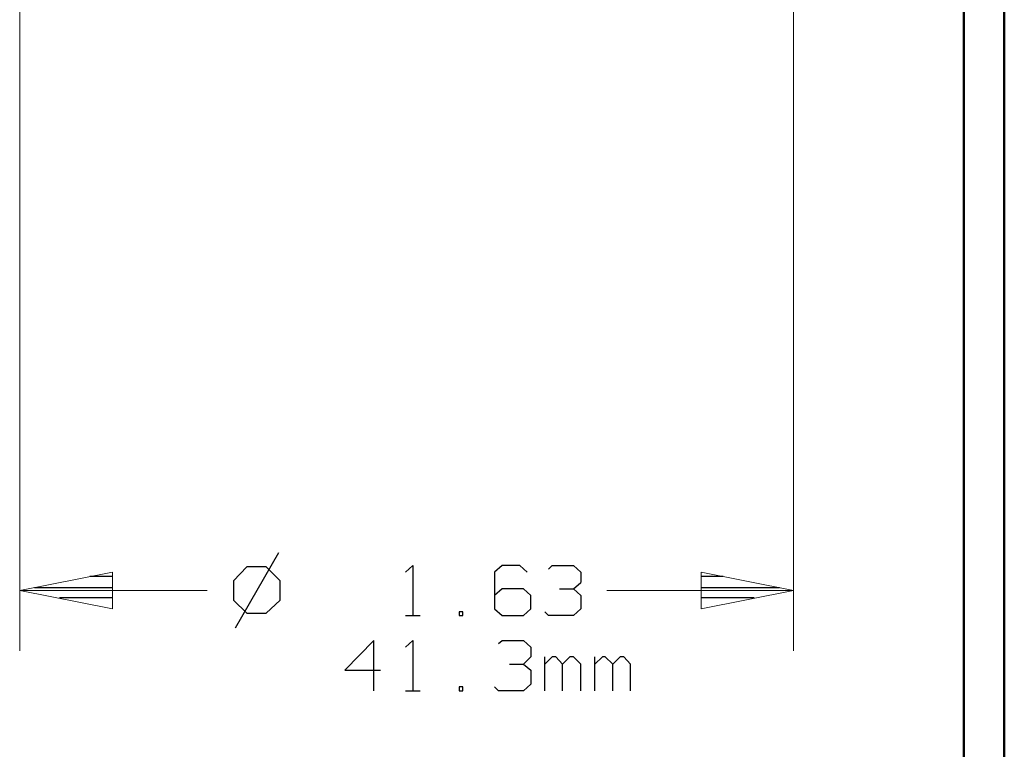
# Model space of a CAD drawing. Units: inches. Extents: x -3.57 to 3.54, y -2.64 to 2.89.
# Drawn here: x 2.61 to 3.54, y 0.02 to 0.7 of the extents above; entities that cross this region are included whole.
import ezdxf

# ---------------------------------------------------------------- set-up
doc = ezdxf.new("R2010")
doc.units = ezdxf.units.IN
doc.header["$MEASUREMENT"] = 0
doc.layers.add('Layer 1', color=7, linetype='Continuous')

msp = doc.modelspace()

# ---------------------------------------------------------------- linework, layer by layer
at = {"layer": 'Layer 1', "lineweight": 50}
for points in [[(3.53819, 2.75625), (3.53819, 2.75625), (3.53819, -2.6382), (3.53819, -2.6382)], [(3.5, 2.71806), (3.5, 2.71806), (3.5, -2.6), (3.5, -2.6)]]:
    msp.add_open_spline(points, degree=3, dxfattribs=at)
at = {"layer": 'Layer 1', "lineweight": 13}
for points in [[(2.61111, 1.12222), (2.61111, 1.12222), (2.61111, 0.10903), (2.61111, 0.10903)], [(3.33958, 1.12222), (3.33958, 1.12222), (3.33958, 0.10903), (3.33958, 0.10903)], [(2.7875, 0.16597), (2.7875, 0.16597), (2.61111, 0.16597), (2.61111, 0.16597)], [(3.33958, 0.16597), (3.33958, 0.16597), (3.16389, 0.16597), (3.16389, 0.16597)]]:
    msp.add_open_spline(points, degree=3, dxfattribs=at)
at = {"layer": 'Layer 1', "lineweight": 25}
for points in [[(2.85486, 0.20139), (2.85486, 0.20139), (2.81389, 0.13056), (2.81389, 0.13056)], [(2.825, 0.18819), (2.825, 0.18819), (2.8125, 0.175), (2.8125, 0.175)], [(2.84306, 0.18819), (2.84306, 0.18819), (2.825, 0.18819), (2.825, 0.18819)], [(2.85625, 0.175), (2.85625, 0.175), (2.84306, 0.18819), (2.84306, 0.18819)], [(2.97431, 0.18333), (2.97431, 0.18333), (2.98125, 0.18958), (2.98125, 0.18958)], [(2.98125, 0.18958), (2.98125, 0.18958), (2.98125, 0.14236), (2.98125, 0.14236)], [(3.06528, 0.18958), (3.06528, 0.18958), (3.05833, 0.18333), (3.05833, 0.18333)], [(3.08194, 0.18958), (3.08194, 0.18958), (3.06528, 0.18958), (3.06528, 0.18958)], [(3.08889, 0.18333), (3.08889, 0.18333), (3.08194, 0.18958), (3.08194, 0.18958)], [(3.10903, 0.18611), (3.10903, 0.18611), (3.1125, 0.18958), (3.1125, 0.18958)], [(3.1125, 0.18958), (3.1125, 0.18958), (3.13264, 0.18958), (3.13264, 0.18958)], [(3.13264, 0.18958), (3.13264, 0.18958), (3.13958, 0.18333), (3.13958, 0.18333)], [(2.69861, 0.17917), (2.69861, 0.17917), (2.67708, 0.17917), (2.67708, 0.17917)], [(3.05833, 0.18333), (3.05833, 0.18333), (3.05833, 0.14861), (3.05833, 0.14861)], [(3.13958, 0.18333), (3.13958, 0.18333), (3.13958, 0.17361), (3.13958, 0.17361)], [(3.27361, 0.17917), (3.27361, 0.17917), (3.25278, 0.17917), (3.25278, 0.17917)], [(2.625, 0.16875), (2.625, 0.16875), (2.69861, 0.16875), (2.69861, 0.16875)], [(2.8125, 0.175), (2.8125, 0.175), (2.8125, 0.15694), (2.8125, 0.15694)], [(2.85625, 0.15694), (2.85625, 0.15694), (2.85625, 0.175), (2.85625, 0.175)], [(3.06528, 0.16736), (3.06528, 0.16736), (3.05833, 0.16111), (3.05833, 0.16111)], [(3.08542, 0.16736), (3.08542, 0.16736), (3.06528, 0.16736), (3.06528, 0.16736)], [(3.09236, 0.16111), (3.09236, 0.16111), (3.08542, 0.16736), (3.08542, 0.16736)], [(3.11944, 0.16736), (3.11944, 0.16736), (3.13264, 0.16736), (3.13264, 0.16736)], [(3.13264, 0.16736), (3.13264, 0.16736), (3.13958, 0.17361), (3.13958, 0.17361)], [(3.13264, 0.16736), (3.13264, 0.16736), (3.13958, 0.16111), (3.13958, 0.16111)], [(3.25278, 0.16875), (3.25278, 0.16875), (3.32639, 0.16875), (3.32639, 0.16875)], [(2.69861, 0.15903), (2.69861, 0.15903), (2.64861, 0.15903), (2.64861, 0.15903)], [(3.09236, 0.14861), (3.09236, 0.14861), (3.09236, 0.16111), (3.09236, 0.16111)], [(3.13958, 0.16111), (3.13958, 0.16111), (3.13958, 0.14861), (3.13958, 0.14861)], [(3.30278, 0.15903), (3.30278, 0.15903), (3.25278, 0.15903), (3.25278, 0.15903)], [(2.69861, 0.1493), (2.69861, 0.1493), (2.69861, 0.1493), (2.69861, 0.1493)], [(2.8125, 0.15694), (2.8125, 0.15694), (2.825, 0.14444), (2.825, 0.14444)], [(2.84306, 0.14444), (2.84306, 0.14444), (2.85625, 0.15694), (2.85625, 0.15694)], [(3.05833, 0.14861), (3.05833, 0.14861), (3.06528, 0.14236), (3.06528, 0.14236)], [(3.08542, 0.14236), (3.08542, 0.14236), (3.09236, 0.14861), (3.09236, 0.14861)], [(3.13958, 0.14861), (3.13958, 0.14861), (3.13264, 0.14236), (3.13264, 0.14236)], [(3.25278, 0.1493), (3.25278, 0.1493), (3.25278, 0.1493), (3.25278, 0.1493)], [(2.825, 0.14444), (2.825, 0.14444), (2.84306, 0.14444), (2.84306, 0.14444)], [(2.97431, 0.14236), (2.97431, 0.14236), (2.98819, 0.14236), (2.98819, 0.14236)], [(3.02847, 0.14583), (3.02847, 0.14583), (3.025, 0.14583), (3.025, 0.14583)], [(3.025, 0.14583), (3.025, 0.14583), (3.025, 0.14236), (3.025, 0.14236)], [(3.025, 0.14236), (3.025, 0.14236), (3.02847, 0.14236), (3.02847, 0.14236)], [(3.02847, 0.14236), (3.02847, 0.14236), (3.02847, 0.14583), (3.02847, 0.14583)], [(3.06528, 0.14236), (3.06528, 0.14236), (3.08542, 0.14236), (3.08542, 0.14236)], [(3.10903, 0.14236), (3.10903, 0.14236), (3.10556, 0.14583), (3.10556, 0.14583)], [(3.13264, 0.14236), (3.13264, 0.14236), (3.10903, 0.14236), (3.10903, 0.14236)], [(2.94444, 0.11875), (2.94444, 0.11875), (2.91736, 0.09097), (2.91736, 0.09097)], [(2.94444, 0.07153), (2.94444, 0.07153), (2.94444, 0.11875), (2.94444, 0.11875)], [(2.97431, 0.1125), (2.97431, 0.1125), (2.98125, 0.11875), (2.98125, 0.11875)], [(2.98125, 0.11875), (2.98125, 0.11875), (2.98125, 0.07153), (2.98125, 0.07153)], [(3.06181, 0.11597), (3.06181, 0.11597), (3.06528, 0.11875), (3.06528, 0.11875)], [(3.06528, 0.11875), (3.06528, 0.11875), (3.08542, 0.11875), (3.08542, 0.11875)], [(3.08542, 0.11875), (3.08542, 0.11875), (3.09236, 0.1125), (3.09236, 0.1125)], [(3.09236, 0.1125), (3.09236, 0.1125), (3.09236, 0.10347), (3.09236, 0.10347)], [(3.08542, 0.09653), (3.08542, 0.09653), (3.09236, 0.10347), (3.09236, 0.10347)], [(3.10556, 0.07153), (3.10556, 0.07153), (3.10556, 0.10347), (3.10556, 0.10347)], [(3.1125, 0.10347), (3.1125, 0.10347), (3.10556, 0.09653), (3.10556, 0.09653)], [(3.11597, 0.10347), (3.11597, 0.10347), (3.1125, 0.10347), (3.1125, 0.10347)], [(3.12222, 0.09653), (3.12222, 0.09653), (3.11597, 0.10347), (3.11597, 0.10347)], [(3.12917, 0.10347), (3.12917, 0.10347), (3.12222, 0.09653), (3.12222, 0.09653)], [(3.13264, 0.10347), (3.13264, 0.10347), (3.12917, 0.10347), (3.12917, 0.10347)], [(3.13958, 0.09653), (3.13958, 0.09653), (3.13264, 0.10347), (3.13264, 0.10347)], [(3.15278, 0.07153), (3.15278, 0.07153), (3.15278, 0.10347), (3.15278, 0.10347)], [(3.15972, 0.10347), (3.15972, 0.10347), (3.15278, 0.09653), (3.15278, 0.09653)], [(3.1625, 0.10347), (3.1625, 0.10347), (3.15972, 0.10347), (3.15972, 0.10347)], [(3.16944, 0.09653), (3.16944, 0.09653), (3.1625, 0.10347), (3.1625, 0.10347)], [(3.17639, 0.10347), (3.17639, 0.10347), (3.16944, 0.09653), (3.16944, 0.09653)], [(3.17986, 0.10347), (3.17986, 0.10347), (3.17639, 0.10347), (3.17639, 0.10347)], [(3.18611, 0.09653), (3.18611, 0.09653), (3.17986, 0.10347), (3.17986, 0.10347)], [(3.07222, 0.09653), (3.07222, 0.09653), (3.08542, 0.09653), (3.08542, 0.09653)], [(3.08542, 0.09653), (3.08542, 0.09653), (3.09236, 0.09097), (3.09236, 0.09097)], [(3.12222, 0.07153), (3.12222, 0.07153), (3.12222, 0.09653), (3.12222, 0.09653)], [(3.13958, 0.07153), (3.13958, 0.07153), (3.13958, 0.09653), (3.13958, 0.09653)], [(3.16944, 0.07153), (3.16944, 0.07153), (3.16944, 0.09653), (3.16944, 0.09653)], [(3.18611, 0.07153), (3.18611, 0.07153), (3.18611, 0.09653), (3.18611, 0.09653)], [(2.91736, 0.09097), (2.91736, 0.09097), (2.95069, 0.09097), (2.95069, 0.09097)], [(3.09236, 0.09097), (3.09236, 0.09097), (3.09236, 0.07778), (3.09236, 0.07778)], [(3.02847, 0.075), (3.02847, 0.075), (3.025, 0.075), (3.025, 0.075)], [(3.025, 0.075), (3.025, 0.075), (3.025, 0.07153), (3.025, 0.07153)], [(3.02847, 0.07153), (3.02847, 0.07153), (3.02847, 0.075), (3.02847, 0.075)], [(3.06181, 0.07153), (3.06181, 0.07153), (3.05833, 0.075), (3.05833, 0.075)], [(3.09236, 0.07778), (3.09236, 0.07778), (3.08542, 0.07153), (3.08542, 0.07153)], [(2.97431, 0.07153), (2.97431, 0.07153), (2.98819, 0.07153), (2.98819, 0.07153)], [(3.025, 0.07153), (3.025, 0.07153), (3.02847, 0.07153), (3.02847, 0.07153)], [(3.08542, 0.07153), (3.08542, 0.07153), (3.06181, 0.07153), (3.06181, 0.07153)]]:
    msp.add_open_spline(points, degree=3, dxfattribs=at)
at = {"layer": 'Layer 1', "lineweight": 13}
for points in [[(2.69861, 0.18333), (2.69861, 0.18333), (2.61111, 0.16597), (2.61111, 0.16597), (2.61111, 0.16597), (2.61111, 0.16597), (2.69861, 0.14861), (2.69861, 0.14861), (2.69861, 0.14861), (2.69861, 0.14861), (2.69861, 0.18333), (2.69861, 0.18333)], [(3.25278, 0.14861), (3.25278, 0.14861), (3.33958, 0.16597), (3.33958, 0.16597), (3.33958, 0.16597), (3.33958, 0.16597), (3.25278, 0.18333), (3.25278, 0.18333), (3.25278, 0.18333), (3.25278, 0.18333), (3.25278, 0.14861), (3.25278, 0.14861)]]:
    msp.add_open_spline(points, degree=3, knots=[0, 0, 0, 0, 0.25, 0.25, 0.25, 0.25, 0.5, 0.5, 0.5, 0.5, 1, 1, 1, 1], dxfattribs=at)

doc.saveas('drawing.dxf')
